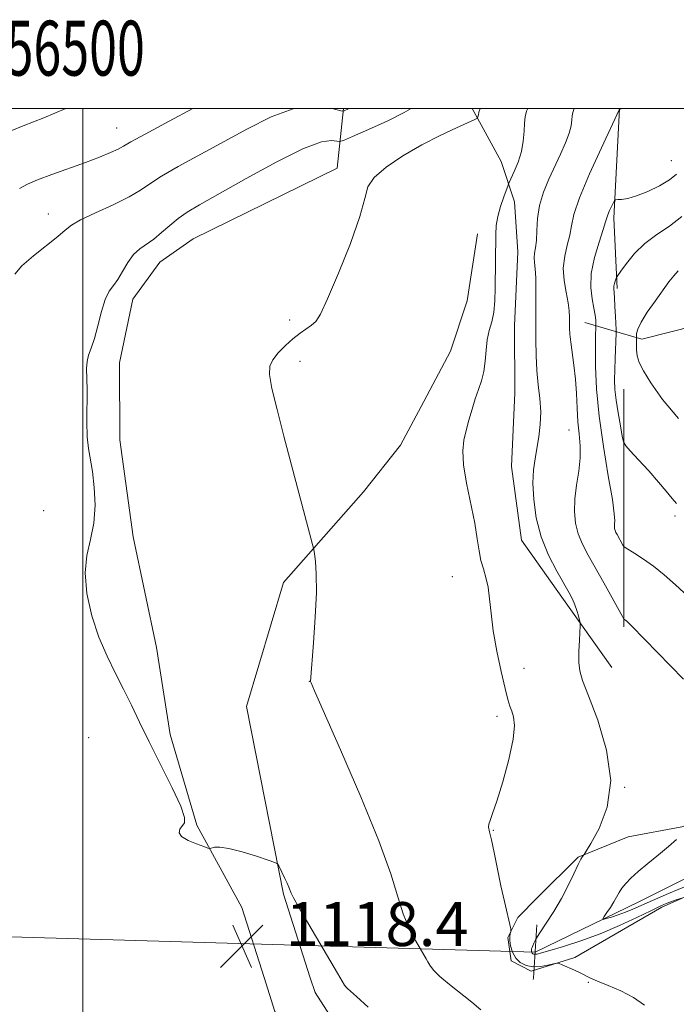
# Model space of a CAD drawing. Extents: x 2154800 to 2157700, y 309800 to 312700.
# Drawn here: x 2156488 to 2156608, y 312337 to 312516 of the extents above; entities that cross this region are included whole.
import ezdxf
from ezdxf.enums import TextEntityAlignment as Align

# ---------------------------------------------------------------- set-up
doc = ezdxf.new("R2010")
doc.units = 0
doc.header["$MEASUREMENT"] = 0
doc.linetypes.add('rvrstm', pattern=[117.1, 50, -3.9, 0.5, -3.9, 0.5, -3.9, 0.5, -3.9, 50])
for name, color, linetype, lineweight in [('BREAKLINE DTM HARD', 7, 'Continuous', 0), ('CONTOUR INDEX', 41, 'Continuous', 13), ('CONTOUR INTERMEDIATE', 44, 'Continuous', 0), ('GRID LINE', 7, 'Continuous', 0), ('GRID TEXT', 7, 'Continuous', 0), ('PIPE END LARGE', 7, 'Continuous', 13), ('SPOT ELEVATION', 7, 'Continuous', 0), ('SPOT ELEVATION DTM', 2, 'Continuous', 13), ('STREAM - RIVER SINGLE LINE', 142, 'rvrstm', 0), ('STREAM - RIVER SINGLE LINE UNDER ROAD', 9, 'Continuous', 0)]:
    doc.layers.add(name, color=color, linetype=linetype, lineweight=lineweight)
doc.styles.add('Style-WORKING', font='WORKING.shx')

# ---------------------------------------------------------------- blocks, each defined once
blk = doc.blocks.new('SPOT')
at = {"layer": 'SPOT ELEVATION'}
for p, q in [((-3.90999999968335, -3.909999999974389), (3.820000000298023, 3.809999999997672)), ((-1.649999999906868, 3.770000000018626), (1.720000000204891, -3.929999999993015))]:
    blk.add_line(p, q, dxfattribs=at)

msp = doc.modelspace()

# ---------------------------------------------------------------- linework, layer by layer
at = {"layer": 'BREAKLINE DTM HARD', "extrusion": (0.2453999702071304, -0.1300508544226835, 0.9606589560745632), "elevation": 489654.4884439198, "flags": 128}
msp.add_lwpolyline([(1285975.26238631, -1689697.488755968), (1285957.121621719, -1689706.227435391), (1285946.088480503, -1689713.032587476)], dxfattribs=at)
at = {"layer": 'BREAKLINE DTM HARD', "extrusion": (-0.9999946550753415, -7.007468821247084e-05, 0.003268778103087614), "elevation": -2156605.305839404, "flags": 128}
msp.add_lwpolyline([(-312297.8054544927, 8154.527766045588), (-312272.1854538548, 8157.037779455258), (-312254.4954531975, 8159.717793773153)], dxfattribs=at)
at = {"layer": 'BREAKLINE DTM HARD', "extrusion": (-0.008959363907959763, 0.02800031184376748, 0.9995677627529894), "elevation": -9457.435911763248, "flags": 128}
msp.add_lwpolyline([(-2149144.889499051, 359605.7975327173), (-2149144.889499051, 359589.8104691972)], dxfattribs=at)
at = {"layer": 'BREAKLINE DTM HARD', "extrusion": (-0.008408508376740814, 0.02629719776647372, 0.9996188045332628), "elevation": -8801.418431692135, "flags": 128}
msp.add_lwpolyline([(-2149210.104711983, 359182.0275633961), (-2149210.104711983, 359168.6260373635)], dxfattribs=at)
at = {"layer": 'BREAKLINE DTM HARD'}
for points in [[(2156547.465, 312500, 1120.186), (2156546.32, 312489.12, 1116.29), (2156520.1, 312476.3, 1116.78), (2156514, 312472.03, 1117.14), (2156509.12, 312465.31, 1117.39), (2156506.69, 312453.72, 1117.39), (2156506.7, 312439.69, 1117.33), (2156509.15, 312422, 1117.21), (2156513.43, 312401.88, 1117.27), (2156515.87, 312386.02, 1117.63), (2156520.76, 312369.55, 1117.94), (2156528.93, 312354.55, 1118.15)], [(2156570.907, 312500, 1116.319), (2156572.54, 312497.06, 1115.8), (2156576.21, 312490.35, 1114.94), (2156578.65, 312483.04, 1113.24), (2156579.27, 312473.89, 1113.11), (2156578.66, 312460.47, 1113.24), (2156578.67, 312448.27, 1113.24), (2156578.07, 312434.85, 1112.93), (2156579.9, 312421.43, 1112.81), (2156587.23, 312411.06, 1112.5), (2156596.38, 312398.26, 1111.16)], [(2156536.55, 312356.99, 1118.15), (2156529.82, 312391.15, 1117.24), (2156536.52, 312413.72, 1116.32), (2156551.15, 312430.2, 1115.47), (2156557.86, 312438.74, 1115.22), (2156562.12, 312446.67, 1114.98), (2156567, 312455.82, 1114.92), (2156570.04, 312464.98, 1115.1), (2156571.87, 312477.18, 1114.73)], [(2156591.47, 312461.08, 1109.09), (2156601.84, 312458.04, 1103.48), (2156616.48, 312461.71, 1100.12), (2156640.88, 312470.26, 1096.71)], [(2156775.02, 312433.36, 1090.58), (2156756.72, 312428.47, 1093.2), (2156745.14, 312417.48, 1095.52), (2156731.72, 312410.16, 1098.39), (2156711.59, 312404.66, 1101.68), (2156693.91, 312395.5, 1103.14), (2156672.56, 312387.56, 1105.16), (2156658.54, 312380.84, 1105.83), (2156635.97, 312377.17, 1107.6), (2156619.5, 312372.89, 1109.12), (2156609.13, 312369.23, 1110.28), (2156599.37, 312367.39, 1111.2), (2156590.23, 312363.73, 1112.11)], [(2156590.23, 312363.73, 1112.11), (2156582.91, 312356.4, 1112.97), (2156579.25, 312352.74, 1113.88), (2156577.42, 312349.08, 1114.06), (2156578.04, 312344.81, 1114.25), (2156581.7, 312342.98, 1114.19), (2156589.63, 312345.43, 1113.88), (2156605.48, 312354.58, 1112.42), (2156626.22, 312363.75, 1110.4), (2156648.78, 312368.64, 1106.93), (2156673.18, 312375.97, 1104.43), (2156698.18, 312385.13, 1101.99), (2156719.53, 312394.29, 1100.95), (2156738.44, 312399.79, 1098.81), (2156752.46, 312408.95, 1094.6), (2156764.65, 312419.32, 1093.32), (2156789.66, 312424.83, 1089.91)], [(2156583.71, 311999.08, 1141.11), (2156585.01, 312032.05, 1136.83), (2156586.31, 312067.46, 1133.66), (2156587.01, 312112.64, 1130.73), (2156587.74, 312163.92, 1127.55), (2156587.82, 312204.83, 1125.23), (2156587.88, 312232.3, 1123.22), (2156584.89, 312257.34, 1121.2), (2156572.11, 312280.57, 1120.35), (2156549.59, 312312.98, 1119.61), (2156534.99, 312335.6, 1118.7), (2156533.01, 312341.79, 1118.52)], [(2156596.54, 311998.44, 1140.74), (2156596, 312031.41, 1136.65), (2156594.31, 312067.25, 1133.66), (2156595.01, 312112.52, 1130.73), (2156595.74, 312163.86, 1127.55), (2156595.82, 312204.81, 1125.23), (2156595.88, 312232.77, 1123.22), (2156592.65, 312259.83, 1121.2), (2156578.92, 312284.79, 1120.35), (2156556.24, 312317.43, 1119.61), (2156542.29, 312339.05, 1118.7), (2156541.42, 312341.77, 1118.62)]]:
    msp.add_polyline3d(points, dxfattribs=at)
at = {"layer": 'CONTOUR INDEX', "flags": 128}
for points, elevation in [([(2156487.6, 312469.839), (2156488.895, 312471.3670000001), (2156490.969, 312473.1730000001), (2156495.454, 312476.6880000001), (2156496.796, 312477.8419000001), (2156497.92, 312478.741), (2156499.585, 312479.7159000001), (2156502.29, 312481.007), (2156505.498, 312482.4770000001), (2156508.4129, 312483.899), (2156510.496, 312485.122), (2156512.222, 312486.3030000001), (2156514.322, 312487.6780000001), (2156517.354, 312489.4281000001), (2156529.961, 312496.3100000001), (2156534.33, 312498.4890000001), (2156538.312, 312499.964), (2156538.561, 312500.0000000001)], 1120), ([(2156545.388, 312500.0000000001), (2156546.0599, 312499.8460000001), (2156547.017, 312499.5920000001), (2156547.419, 312499.5200000001), (2156547.607, 312499.567), (2156548.407, 312499.937), (2156548.515, 312500.0000000001)], 1120), ([(2156609.427, 312396.1200000001), (2156599.958, 312405.8420000001), (2156599.328, 312406.4600000001), (2156599.082, 312406.6710000001), (2156598.653, 312406.9560000001), (2156598.5591, 312407.0540000001), (2156598.2941, 312407.5090000001), (2156594.9, 312413.632), (2156592.037, 312418.7170000001), (2156591.001, 312420.7100000001), (2156590.24, 312422.589), (2156589.753, 312424.5430000001), (2156589.544, 312426.6440000001), (2156589.615, 312428.9330000001), (2156589.935, 312431.4170000001), (2156590.333, 312433.9610000001), (2156590.601, 312436.398), (2156590.594, 312438.6190000001), (2156590.402, 312440.753), (2156590.176, 312442.991), (2156590.029, 312445.469), (2156589.915, 312448.105), (2156589.747, 312450.7600000001), (2156589.471, 312453.3), (2156588.878, 312457.4940000001), (2156588.727, 312458.9350000001), (2156588.672, 312460.0430000001), (2156588.667, 312462.0000000001), (2156588.599, 312463.1719000001), (2156588.39, 312464.66), (2156588.018, 312466.5480000001), (2156587.658, 312468.7060000001), (2156587.531, 312470.952), (2156587.7841, 312473.1250000001), (2156588.256, 312475.1500000001), (2156588.706, 312476.9720000001), (2156589.005, 312478.6531000001), (2156589.459, 312480.704), (2156590.484, 312483.7490000001), (2156592.314, 312488.105), (2156594.477, 312492.8540000001), (2156597.7319, 312499.746), (2156597.804, 312499.86), (2156597.916, 312499.8860000001), (2156598.32, 312500.0000000001)], 1110), ([(2156610.21, 312358.5470000001), (2156606.693, 312357.089), (2156603.8, 312355.8370000001), (2156600.189, 312354.224), (2156598.884, 312353.6900000001), (2156597.544, 312353.2160000001), (2156596.286, 312352.816), (2156595.319, 312352.5260000001), (2156594.806, 312352.3910000001), (2156594.7149, 312352.4830000001), (2156594.97, 312352.8790000001), (2156595.482, 312353.6180000001), (2156596.12, 312354.5690000001), (2156596.74, 312355.5590000001), (2156597.698, 312357.278), (2156598.212, 312358.084), (2156598.894, 312358.937), (2156599.85, 312359.9180000001), (2156601.182, 312361.1140000001), (2156602.927, 312362.5650000001), (2156604.857, 312364.132), (2156606.675, 312365.628), (2156608.146, 312366.9000000001)], 1110)]:
    msp.add_lwpolyline(points, dxfattribs=dict(at, elevation=elevation))
at = {"layer": 'CONTOUR INTERMEDIATE', "flags": 128}
for points, elevation in [([(2156486.021, 312495.5639000001), (2156489.139, 312496.8409000001), (2156492.851, 312498.2990000001), (2156496.908, 312500.0000000001)], 1124), ([(2156488.4691, 312485.4210000001), (2156489.934, 312486.2420000001), (2156491.746, 312487.0220000001), (2156494.352, 312487.9920000001), (2156500.46, 312490.186), (2156503.014, 312491.16), (2156504.999, 312491.976), (2156506.411, 312492.6200000001), (2156507.398, 312493.1470000001), (2156508.7261, 312493.914), (2156511.314, 312495.3480000001), (2156515.7239, 312497.7050000001), (2156520.057, 312500.0000000001)], 1122), ([(2156552.003, 312336.425), (2156549.858, 312338.3630000001), (2156548.185, 312339.8140000001), (2156547.88, 312340.126), (2156547.661, 312340.4340000001), (2156546.389, 312342.6199), (2156541.162, 312351.474), (2156539.403, 312354.4940000001), (2156538.398, 312356.2910000001), (2156537.962, 312357.1660000001), (2156537.52, 312358.253), (2156537.198, 312358.9780000001), (2156536.813, 312359.807), (2156535.6811, 312362.1350000001), (2156535.449, 312362.4969), (2156534.947, 312362.768), (2156533.746, 312363.1780000001), (2156531.598, 312363.8740000001), (2156528.993, 312364.6690000001), (2156526.603, 312365.2880000001), (2156524.954, 312365.534), (2156523.9771, 312365.5060000001), (2156523.162, 312365.312), (2156522.79, 312365.3790000001), (2156522.022, 312365.6360000001), (2156520.681, 312366.1170000001), (2156519.155, 312366.7559), (2156517.973, 312367.464), (2156517.5281, 312368.1630000001), (2156517.663, 312368.811), (2156518.48, 312369.9430000001), (2156518.52, 312370.9560000001), (2156517.855, 312372.981), (2156516.283, 312376.355), (2156512.048, 312384.704), (2156510.295, 312388.2970000001), (2156508.8251, 312391.3950000001), (2156507.424, 312394.2690000001), (2156505.931, 312397.1710000001), (2156504.397, 312400.279), (2156502.928, 312403.752), (2156501.643, 312407.659), (2156500.729, 312411.692), (2156500.389, 312415.4500000001), (2156500.7191, 312418.66), (2156501.4, 312421.5601000001), (2156502.008, 312424.518), (2156502.214, 312427.7710000001), (2156502.075, 312431.039), (2156501.746, 312433.914), (2156501.028, 312438.0860000001), (2156500.8021, 312440.2640000001), (2156500.736, 312443.0260000001), (2156500.775, 312448.8370000001), (2156500.672, 312452.655), (2156500.752, 312453.9440000001), (2156501.046, 312455.0870000001), (2156501.516, 312456.3730000001), (2156502.0951, 312458.11), (2156502.725, 312460.463), (2156503.389, 312463.024), (2156504.083, 312465.2450000001), (2156504.802, 312466.7440000001), (2156505.5591, 312467.8111), (2156506.367, 312468.9061000001), (2156507.24, 312470.3590000001), (2156508.192, 312471.9720000001), (2156509.233, 312473.4210000001), (2156510.373, 312474.48), (2156512.934, 312476.2370000001), (2156514.34, 312477.41), (2156515.811, 312478.7320000001), (2156517.331, 312480.0090000001), (2156518.985, 312481.1510000001), (2156521.263, 312482.4880000001), (2156529.756, 312487.2670000001), (2156535.319, 312490.3050000001), (2156540.203, 312492.73), (2156543.455, 312493.9300000001), (2156545.286, 312494.2010000001), (2156546.7239, 312493.9830000001), (2156547.486, 312494.203), (2156549.138, 312494.9130000001), (2156552.0591, 312496.204), (2156555.527, 312497.7820000001), (2156558.541, 312499.2550000001), (2156559.813, 312500.0000000001)], 1118), ([(2156572.516, 312335.8899000001), (2156570.848, 312337.2870000001), (2156566.775, 312340.5170000001), (2156565.027, 312341.996), (2156563.878, 312343.155), (2156563.218, 312344.023), (2156562.836, 312344.677), (2156562.532, 312345.2210000001), (2156560.59, 312348.5630000001), (2156559.4719, 312350.7390000001), (2156558.379, 312353.3680000001), (2156557.391, 312356.49), (2156556.091, 312360.6871), (2156553.934, 312366.677), (2156550.637, 312374.7180000001), (2156546.95, 312383.2270000001), (2156542.1809, 312394.0110000001), (2156541.563, 312395.454), (2156541.484, 312395.698), (2156542.022, 312402.704), (2156542.336, 312407.431), (2156542.53, 312411.925), (2156542.511, 312415.3), (2156542.353, 312417.5590000001), (2156542.176, 312418.927), (2156542.0471, 312419.7209000001), (2156541.839, 312420.6230000001), (2156536.6261, 312440.344), (2156535.369, 312445.1890000001), (2156534.436, 312449.0540000001), (2156533.987, 312451.5540000001), (2156534.043, 312453.089), (2156534.594, 312454.258), (2156535.596, 312455.5320000001), (2156536.887, 312456.8690000001), (2156538.272, 312458.101), (2156539.581, 312459.099), (2156541.675, 312460.5370000001), (2156542.421, 312461.2230000001), (2156543.267, 312462.589), (2156544.582, 312465.3860000001), (2156546.564, 312470.0140000001), (2156548.739, 312475.452), (2156550.467, 312480.3260000001), (2156551.346, 312483.616), (2156551.935, 312485.7320000001), (2156553.036, 312487.4430000001), (2156555.237, 312489.3520000001), (2156558.287, 312491.4070000001), (2156561.722, 312493.3950000001), (2156565.099, 312495.1240000001), (2156568.051, 312496.503), (2156571.415, 312497.9880000001), (2156571.866, 312498.2550000001), (2156571.97, 312498.4940000001), (2156572.048, 312498.8790000001), (2156572.16, 312499.366), (2156572.297, 312499.8540000001), (2156572.352, 312500.0000000001)], 1116), ([(2156602.336, 312336.7430000001), (2156600.339, 312338.1830000001), (2156598.017, 312339.3970000001), (2156595.694, 312340.3670000001), (2156593.761, 312341.1130000001), (2156592.478, 312341.67), (2156590.709, 312342.599), (2156589.566, 312343.149), (2156587.346, 312344.1390000001), (2156586.764, 312344.372), (2156586.352, 312344.4070000001), (2156585.759, 312344.274), (2156584.729, 312344.023), (2156583.399, 312343.79), (2156582.004, 312343.7309000001), (2156580.743, 312343.9730000001), (2156579.682, 312344.5200000001), (2156578.854, 312345.35), (2156578.279, 312346.4110000001), (2156577.932, 312347.5410000001), (2156577.777, 312348.5530000001), (2156577.7721, 312349.2980000001), (2156577.852, 312349.79), (2156577.949, 312350.0860000001), (2156577.995, 312350.285), (2156577.937, 312350.677), (2156576.792, 312355.6690000001), (2156576.168, 312358.5150000001), (2156574.915, 312364.5370000001), (2156574.415, 312366.8810000001), (2156574.079, 312368.3370000001), (2156573.921, 312369.1500000001), (2156573.949, 312369.7010000001), (2156574.176, 312370.3840000001), (2156574.65, 312371.6390000001), (2156575.426, 312373.9220000001), (2156576.494, 312377.452), (2156577.589, 312381.5160000001), (2156578.378, 312385.165), (2156578.623, 312387.6800000001), (2156578.464, 312389.2450000001), (2156578.13, 312390.273), (2156577.8, 312391.1840000001), (2156577.426, 312392.425), (2156576.907, 312394.448), (2156576.187, 312397.53), (2156575.407, 312401.2280000001), (2156574.7551, 312404.9220000001), (2156574.357, 312408.105), (2156574.108, 312410.7340000001), (2156573.841, 312412.878), (2156573.435, 312414.6300000001), (2156572.957, 312416.177), (2156572.519, 312417.7270000001), (2156572.191, 312419.4920000001), (2156571.862, 312421.6800000001), (2156571.38, 312424.503), (2156569.895, 312431.7891000001), (2156569.349, 312435.1541), (2156569.217, 312437.6830000001), (2156569.428, 312439.621), (2156569.841, 312441.3861000001), (2156570.34, 312443.2970000001), (2156570.8921, 312445.28), (2156571.483, 312447.165), (2156572.092, 312448.838), (2156572.646, 312450.426), (2156573.065, 312452.1131000001), (2156573.303, 312454.0220000001), (2156573.4621, 312456.0200000001), (2156573.678, 312457.9110000001), (2156574.045, 312459.5690000001), (2156574.478, 312461.1610000001), (2156574.846, 312462.92), (2156575.053, 312465.013), (2156575.133, 312467.3080000001), (2156575.211, 312477.089), (2156575.313, 312478.6850000001), (2156575.588, 312480.3680000001), (2156576.084, 312482.192), (2156576.668, 312483.925), (2156577.459, 312486.035), (2156577.681, 312486.5600000001), (2156578.603, 312488.5590000001), (2156579.29, 312490.262), (2156579.88, 312492.176), (2156580.221, 312494.0920000001), (2156580.375, 312495.8611), (2156580.454, 312497.349), (2156580.569, 312498.4940000001), (2156580.839, 312499.5370000001), (2156581.0379, 312500.0000000001)], 1114), ([(2156609.32, 312356.3320000001), (2156607.925, 312355.8659), (2156607.095, 312355.5710000001), (2156606.275, 312355.2501000001), (2156605.1929, 312354.7700000001), (2156603.495, 312353.963), (2156600.939, 312352.7311), (2156597.737, 312351.2500000001), (2156594.216, 312349.762), (2156590.705, 312348.476), (2156587.548, 312347.454), (2156585.094, 312346.7210000001), (2156583.579, 312346.285), (2156582.792, 312346.0810000001), (2156582.41, 312346.0250000001), (2156582.162, 312346.045), (2156581.981, 312346.121), (2156581.855, 312346.2440000001), (2156581.77, 312346.404), (2156581.725, 312346.5900000001), (2156581.721, 312346.79), (2156581.757, 312346.9980000001), (2156581.835, 312347.2450000001), (2156581.956, 312347.5700000001), (2156582.146, 312348.0330000001), (2156582.527, 312348.7770000001), (2156583.246, 312349.9650000001), (2156584.386, 312351.702), (2156585.7791, 312353.849), (2156587.196, 312356.2070000001), (2156588.441, 312358.5690000001), (2156589.459, 312360.698), (2156590.229, 312362.349), (2156590.743, 312363.3530000001), (2156591.051, 312363.849), (2156591.346, 312364.2120000001), (2156591.694, 312364.774), (2156592.562, 312366.219), (2156594.06, 312368.9160000001), (2156595.544, 312372.7899), (2156596.182, 312377.654), (2156595.415, 312383.2009000001), (2156593.787, 312388.6440000001), (2156592.1129, 312393.0760000001), (2156591.04, 312395.883), (2156590.528, 312397.6290000001), (2156590.369, 312399.1690000001), (2156590.378, 312401.1290000001), (2156590.465, 312403.224), (2156590.614, 312405.9070000001), (2156590.595, 312406.4110000001), (2156590.4879, 312406.882), (2156590.283, 312407.6500000001), (2156589.993, 312408.6410000001), (2156589.64, 312409.6780000001), (2156589.215, 312410.665), (2156588.602, 312411.8240000001), (2156586.317, 312415.7911), (2156584.825, 312418.704), (2156583.503, 312422.0050000001), (2156582.608, 312425.48), (2156582.129, 312428.8520000001), (2156581.985, 312431.829), (2156582.097, 312434.2160000001), (2156582.376, 312436.2180000001), (2156582.732, 312438.137), (2156583.0779, 312440.2170000001), (2156583.328, 312442.4600000001), (2156583.402, 312444.8080000001), (2156583.251, 312447.219), (2156582.9761, 312449.7060000001), (2156582.709, 312452.2970000001), (2156582.557, 312455.0149000001), (2156582.506, 312457.865), (2156582.514, 312460.8430000001), (2156582.541, 312463.898), (2156582.549, 312466.773), (2156582.503, 312469.159), (2156582.386, 312470.844), (2156582.263, 312471.9870000001), (2156582.218, 312472.8410000001), (2156582.308, 312473.653), (2156582.471, 312474.628), (2156582.616, 312475.963), (2156582.697, 312477.7920000001), (2156582.838, 312479.991), (2156583.207, 312482.3700000001), (2156583.9211, 312484.7690000001), (2156584.886, 312487.1390000001), (2156587.006, 312491.6940000001), (2156587.916, 312493.7450000001), (2156588.588, 312495.501), (2156588.958, 312496.8800000001), (2156589.108, 312497.9169000001), (2156589.157, 312498.6799), (2156589.248, 312499.307), (2156589.522, 312500.0000000001)], 1112), ([(2156610.253, 312411.1400000001), (2156607.983, 312413.2870000001), (2156605.902, 312415.1250000001), (2156603.961, 312416.6830000001), (2156602.145, 312417.9780000001), (2156600.582, 312418.9890000001), (2156598.815, 312420.0640000001), (2156598.541, 312420.284), (2156598.383, 312420.5321000001), (2156597.319, 312422.436), (2156597.122, 312422.8150000001), (2156596.977, 312423.1730000001), (2156596.884, 312423.545), (2156596.844, 312423.9440000001), (2156596.858, 312424.3800000001), (2156596.897, 312424.9650000001), (2156596.822, 312426.2330000001), (2156596.463, 312428.8240000001), (2156595.7269, 312433.122), (2156594.824, 312438.4880000001), (2156594.04, 312444.0250000001), (2156593.592, 312448.9660000001), (2156593.42, 312453.051), (2156593.397, 312456.1510000001), (2156593.414, 312458.2010000001), (2156593.478, 312460.6), (2156593.463, 312460.9170000001), (2156593.424, 312461.4950000001), (2156593.321, 312462.399), (2156593.101, 312463.6690000001), (2156592.765, 312465.344), (2156592.516, 312467.4400000001), (2156592.606, 312469.9720000001), (2156593.19, 312472.866), (2156594.032, 312475.7050000001), (2156594.796, 312477.981), (2156595.236, 312479.3491000001), (2156595.456, 312480.0961000001), (2156595.651, 312480.6710000001), (2156595.962, 312481.4120000001), (2156596.643, 312482.8860000001), (2156596.838, 312483.2560000001), (2156597.043, 312483.3941), (2156597.4321, 312483.4180000001), (2156598.159, 312483.4500000001), (2156599.294, 312483.6250000001), (2156600.885, 312484.083), (2156602.9039, 312484.9070000001), (2156605.03, 312485.9550000001), (2156606.8659, 312487.03), (2156608.16, 312488.0480000001)], 1108), ([(2156608.174, 312428.078), (2156607.334, 312429.023), (2156606.283, 312430.3190000001), (2156604.883, 312432.0000000001), (2156603.088, 312434.0271000001), (2156601.229, 312436.057), (2156599.731, 312437.6670000001), (2156598.892, 312438.6080000001), (2156598.514, 312439.312), (2156598.273, 312440.3850000001), (2156597.919, 312442.247), (2156597.501, 312444.5870000001), (2156597.145, 312446.9130000001), (2156596.944, 312448.8631000001), (2156596.881, 312450.6), (2156596.905, 312452.4170000001), (2156596.973, 312454.4920000001), (2156597.163, 312459.078), (2156597.161, 312459.7180000001), (2156597.038, 312462.1520000001), (2156596.935, 312463.985), (2156596.83, 312465.6079000001), (2156596.703, 312467.235), (2156596.73, 312467.6580000001), (2156596.838, 312468.1240000001), (2156596.986, 312468.594), (2156597.118, 312468.969), (2156597.221, 312469.2170000001), (2156597.449, 312469.5810000001), (2156597.9969, 312470.372), (2156599.02, 312471.7919000001), (2156600.496, 312473.5970000001), (2156602.364, 312475.4350000001), (2156604.541, 312477.052), (2156606.852, 312478.6020000001), (2156609.103, 312480.3360000001)], 1106), ([(2156608.494, 312443.5470000001), (2156605.608, 312447.051), (2156603.488, 312450.089), (2156602.132, 312452.2700000001), (2156601.376, 312453.7830000001), (2156601.013, 312454.9610000001), (2156600.862, 312456.062), (2156600.8319, 312457.0370000001), (2156600.873, 312458.393), (2156600.863, 312458.6340000001), (2156600.875, 312459.072), (2156601.084, 312459.8540000001), (2156601.697, 312461.1159), (2156602.831, 312462.9110000001), (2156604.254, 312464.9570000001), (2156606.749, 312468.4241000001), (2156607.638, 312469.573), (2156608.448, 312470.4319000001)], 1104)]:
    msp.add_lwpolyline(points, dxfattribs=dict(at, elevation=elevation))
at = {"layer": 'GRID LINE', "flags": 128}
for points in [[(2155000, 310000), (2157500, 310000), (2157500, 312500), (2155000, 312500), (2155000, 310000)], [(2156500, 310000), (2156500, 312500)]]:
    msp.add_lwpolyline(points, dxfattribs=at)
at = {"layer": 'PIPE END LARGE', "elevation": 1111.65, "flags": 128}
msp.add_lwpolyline([(2156582.71, 312351.39), (2156582.07, 312341.67), (2156582.05, 312341.41)], dxfattribs=at)
at = {"layer": 'SPOT ELEVATION DTM'}
for p in [(2156506.13, 312496.47, 1122.83), (2156607.22, 312490.52, 1108.85), (2156493.69, 312480.81, 1120.69), (2156537.69, 312461.5, 1116.19), (2156539.54, 312453.95, 1115.71), (2156588.54, 312441.46, 1110.85), (2156492.88, 312426.79, 1119.22), (2156607.85, 312425.81, 1106.31), (2156567.3, 312414.77, 1114.78), (2156580.37, 312398.09, 1113.32), (2156541.28, 312395.72, 1116.01), (2156575.46, 312389.36, 1114.4), (2156501.06, 312385.47, 1118.83), (2156598.7, 312376.45, 1112), (2156574.79, 312368.61, 1113.93), (2156592.1, 312340.92, 1114.06)]:
    msp.add_point(p, dxfattribs=at)
at = {"layer": 'STREAM - RIVER SINGLE LINE'}
msp.add_polyline3d([(2156582.38, 312346.4, 1111.65), (2156601.29, 312355.56, 1109.09), (2156624.46, 312367.16, 1107.02), (2156640.93, 312371.44, 1104.82), (2156651.91, 312374.49, 1103.42), (2156664.11, 312375.72, 1103.05), (2156673.87, 312380.61, 1101.71), (2156695.21, 312387.33, 1100.98), (2156708.02, 312394.04, 1098.72), (2156720.22, 312398.32, 1098.42), (2156734.85, 312401.38, 1095.61), (2156745.83, 312408.7, 1093.84), (2156754.36, 312418.47, 1092.44), (2156767.17, 312423.96, 1089.88), (2156779.98, 312426.41, 1087.98), (2156797.06, 312433.13, 1087.86)], dxfattribs=at)
at = {"layer": 'STREAM - RIVER SINGLE LINE UNDER ROAD', "extrusion": (0.04898072120588332, -0.001442447861172572, 0.9987986825653703), "elevation": 106290.7314711492, "flags": 128}
msp.add_lwpolyline([(375693.3606165294, -2143718.349921329), (375693.3606165294, -2143820.386664221)], dxfattribs=at)

# ---------------------------------------------------------------- block references
at = {"layer": 'SPOT ELEVATION'}
msp.add_blockref('SPOT', (2156528.967, 312347.539, 1118.377), dxfattribs=at)

# ---------------------------------------------------------------- texts
at = {"layer": 'GRID TEXT', "style": 'Style-WORKING', "width": 0.67}
msp.add_text('E 2156500', height=10, dxfattribs=at).set_placement((2156489.810416667, 312506), align=Align.CENTER)
at = {"layer": 'SPOT ELEVATION', "style": 'Style-WORKING'}
msp.add_text('1118.4', height=8.000000000000002, dxfattribs=at).set_placement((2156536.967, 312347.539, 1118.377))

doc.saveas('drawing.dxf')
